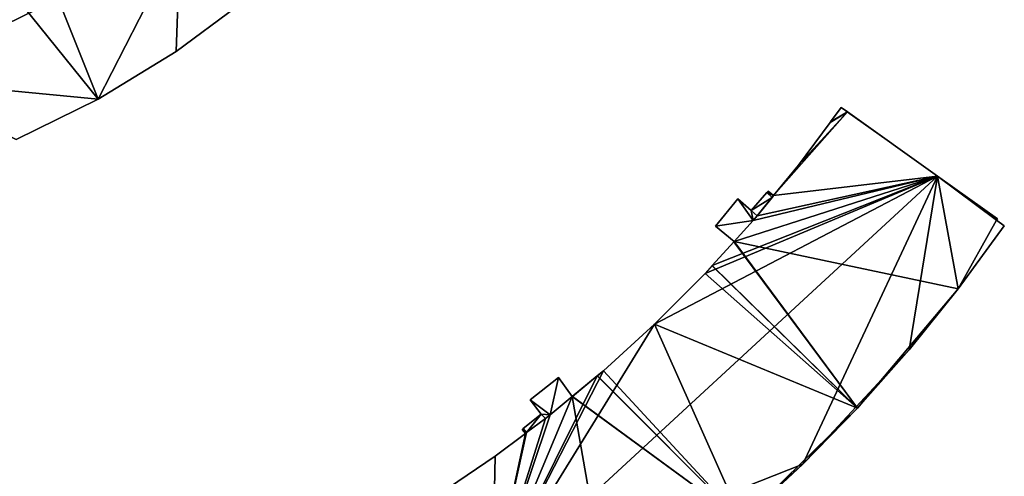
# Model space of a CAD drawing. Units: metres. Extents: x 73115 to 73759, y 346479 to 347009.
# Drawn here: x 73582 to 73642, y 346830 to 346858 of the extents above; entities that cross this region are included whole.
import ezdxf

# ---------------------------------------------------------------- set-up
doc = ezdxf.new("R2010")
doc.units = ezdxf.units.M
for name, color, linetype in [('FacadeFaces', 253, 'Continuous'), ('FloorBoundary', 4, 'Continuous'), ('FloorFaces', 253, 'Continuous'), ('OuterEaves', 4, 'Continuous'), ('RoofFaces', 24, 'Continuous'), ('RoofLines', 2, 'Continuous')]:
    doc.layers.add(name, color=color, linetype=linetype)

msp = doc.modelspace()

# ---------------------------------------------------------------- linework, layer by layer
at = {"layer": 'FacadeFaces'}
for points in [[(73591.305, 346855.814, 269.811), (73594.98, 346858.552, 256.924), (73594.98, 346858.552, 270.012), (73591.305, 346855.814, 269.811)], [(73591.305, 346855.814, 256.924), (73594.98, 346858.552, 256.924), (73591.305, 346855.814, 269.811), (73591.305, 346855.814, 256.924)], [(73586.537, 346852.899, 269.688), (73591.305, 346855.814, 256.924), (73591.305, 346855.814, 269.811), (73586.537, 346852.899, 269.688)], [(73586.537, 346852.899, 256.924), (73591.305, 346855.814, 256.924), (73586.537, 346852.899, 269.688), (73586.537, 346852.899, 256.924)], [(73581.523, 346850.432, 269.688), (73586.537, 346852.899, 256.924), (73586.537, 346852.899, 269.688), (73581.523, 346850.432, 269.688)], [(73581.523, 346850.432, 256.924), (73586.537, 346852.899, 256.924), (73581.523, 346850.432, 269.688), (73581.523, 346850.432, 256.924)], [(73631.928, 346852.393, 272.544), (73631.282, 346851.52, 256.884), (73631.282, 346851.52, 272.59), (73631.928, 346852.393, 272.544)], [(73631.928, 346852.393, 256.884), (73631.282, 346851.52, 256.884), (73631.928, 346852.393, 272.544), (73631.928, 346852.393, 256.884)], [(73632.312, 346852.128, 272.648), (73632.312, 346852.128, 256.884), (73631.928, 346852.393, 272.544), (73632.312, 346852.128, 272.648)], [(73632.312, 346852.128, 256.884), (73631.928, 346852.393, 256.884), (73631.928, 346852.393, 272.544), (73632.312, 346852.128, 256.884)], [(73637.812, 346848.198, 274.159), (73637.812, 346848.198, 256.884), (73632.312, 346852.128, 272.648), (73637.812, 346848.198, 274.159)], [(73637.812, 346848.198, 256.884), (73632.312, 346852.128, 256.884), (73632.312, 346852.128, 272.648), (73637.812, 346848.198, 256.884)], [(73631.256, 346851.484, 272.592), (73629.325, 346848.874, 256.884), (73629.325, 346848.874, 272.73), (73631.256, 346851.484, 272.592)], [(73631.256, 346851.484, 256.884), (73629.325, 346848.874, 256.884), (73631.256, 346851.484, 272.592), (73631.256, 346851.484, 256.884)], [(73631.282, 346851.52, 272.59), (73631.256, 346851.484, 256.884), (73631.256, 346851.484, 272.592), (73631.282, 346851.52, 272.59)], [(73631.282, 346851.52, 256.884), (73631.256, 346851.484, 256.884), (73631.282, 346851.52, 272.59), (73631.282, 346851.52, 256.884)], [(73629.325, 346848.874, 272.73), (73627.804, 346847.015, 256.884), (73627.804, 346847.015, 272.807), (73629.325, 346848.874, 272.73)], [(73629.325, 346848.874, 256.884), (73627.804, 346847.015, 256.884), (73629.325, 346848.874, 272.73), (73629.325, 346848.874, 256.884)], [(73641.473, 346845.582, 273.153), (73637.812, 346848.198, 256.884), (73637.812, 346848.198, 274.159), (73641.473, 346845.582, 273.153)], [(73641.473, 346845.582, 256.884), (73637.812, 346848.198, 256.884), (73641.473, 346845.582, 273.153), (73641.473, 346845.582, 256.884)], [(73627.388, 346847.192, 272.25), (73626.44, 346846.105, 257.004), (73626.44, 346846.105, 272.25), (73627.388, 346847.192, 272.25)], [(73627.388, 346847.192, 257.004), (73626.44, 346846.105, 257.004), (73627.388, 346847.192, 272.25), (73627.388, 346847.192, 257.004)], [(73627.804, 346847.015, 272.807), (73626.787, 346845.772, 256.884), (73626.787, 346845.772, 272.857), (73627.804, 346847.015, 272.807)], [(73627.804, 346847.015, 256.884), (73626.787, 346845.772, 256.884), (73627.804, 346847.015, 272.807), (73627.804, 346847.015, 256.884)], [(73627.472, 346847.288, 272.25), (73627.388, 346847.192, 257.004), (73627.388, 346847.192, 272.25), (73627.472, 346847.288, 272.25)], [(73627.472, 346847.288, 257.004), (73627.388, 346847.192, 257.004), (73627.472, 346847.288, 272.25), (73627.472, 346847.288, 257.004)], [(73627.804, 346847.015, 272.25), (73627.472, 346847.288, 257.004), (73627.472, 346847.288, 272.25), (73627.804, 346847.015, 272.25)], [(73627.804, 346847.015, 257.004), (73627.472, 346847.288, 257.004), (73627.804, 346847.015, 272.25), (73627.804, 346847.015, 257.004)], [(73627.709, 346846.899, 272.25), (73627.804, 346847.015, 257.004), (73627.804, 346847.015, 272.25), (73627.709, 346846.899, 272.25)], [(73627.709, 346846.899, 257.004), (73627.804, 346847.015, 257.004), (73627.709, 346846.899, 272.25), (73627.709, 346846.899, 257.004)], [(73625.619, 346846.818, 272.25), (73624.245, 346845.143, 257.004), (73624.245, 346845.143, 272.25), (73625.619, 346846.818, 272.25)], [(73625.619, 346846.818, 257.004), (73624.245, 346845.143, 257.004), (73625.619, 346846.818, 272.25), (73625.619, 346846.818, 257.004)], [(73626.44, 346846.105, 272.25), (73625.619, 346846.818, 257.004), (73625.619, 346846.818, 272.25), (73626.44, 346846.105, 272.25)], [(73626.44, 346846.105, 257.004), (73625.619, 346846.818, 257.004), (73626.44, 346846.105, 272.25), (73626.44, 346846.105, 257.004)], [(73626.787, 346845.772, 272.25), (73627.709, 346846.899, 257.004), (73627.709, 346846.899, 272.25), (73626.787, 346845.772, 272.25)], [(73626.787, 346845.772, 257.004), (73627.709, 346846.899, 257.004), (73626.787, 346845.772, 272.25), (73626.787, 346845.772, 257.004)], [(73626.787, 346845.772, 272.857), (73626.553, 346845.486, 256.884), (73626.553, 346845.486, 272.869), (73626.787, 346845.772, 272.857)], [(73626.787, 346845.772, 256.884), (73626.553, 346845.486, 256.884), (73626.787, 346845.772, 272.857), (73626.787, 346845.772, 256.884)], [(73626.553, 346845.486, 272.25), (73626.787, 346845.772, 257.004), (73626.787, 346845.772, 272.25), (73626.553, 346845.486, 272.25)], [(73626.553, 346845.486, 257.004), (73626.787, 346845.772, 257.004), (73626.553, 346845.486, 272.25), (73626.553, 346845.486, 257.004)], [(73624.245, 346845.143, 272.25), (73624.245, 346845.143, 257.004), (73625.397, 346844.206, 272.25), (73624.245, 346845.143, 272.25)], [(73625.397, 346844.206, 272.25), (73624.245, 346845.143, 257.004), (73625.397, 346844.206, 257.004), (73625.397, 346844.206, 272.25)], [(73626.553, 346845.486, 272.869), (73625.397, 346844.206, 256.884), (73625.397, 346844.206, 272.905), (73626.553, 346845.486, 272.869)], [(73626.553, 346845.486, 256.884), (73625.397, 346844.206, 256.884), (73626.553, 346845.486, 272.869), (73626.553, 346845.486, 256.884)], [(73625.397, 346844.206, 272.25), (73626.553, 346845.486, 257.004), (73626.553, 346845.486, 272.25), (73625.397, 346844.206, 272.25)], [(73625.397, 346844.206, 257.004), (73626.553, 346845.486, 257.004), (73625.397, 346844.206, 272.25), (73625.397, 346844.206, 257.004)], [(73639.081, 346841.305, 272.806), (73641.898, 346845.162, 256.884), (73641.898, 346845.162, 273.017), (73639.081, 346841.305, 272.806)], [(73639.081, 346841.305, 256.884), (73641.898, 346845.162, 256.884), (73639.081, 346841.305, 272.806), (73639.081, 346841.305, 256.884)], [(73641.42, 346845.508, 273.149), (73641.473, 346845.582, 256.884), (73641.473, 346845.582, 273.153), (73641.42, 346845.508, 273.149)], [(73641.42, 346845.508, 256.884), (73641.473, 346845.582, 256.884), (73641.42, 346845.508, 273.149), (73641.42, 346845.508, 256.884)], [(73641.898, 346845.162, 273.017), (73641.42, 346845.508, 256.884), (73641.42, 346845.508, 273.149), (73641.898, 346845.162, 273.017)], [(73641.898, 346845.162, 256.884), (73641.42, 346845.508, 256.884), (73641.898, 346845.162, 273.017), (73641.898, 346845.162, 256.884)], [(73625.377, 346844.184, 272.906), (73624.057, 346842.723, 256.884), (73624.057, 346842.723, 272.946), (73625.377, 346844.184, 272.906)], [(73625.377, 346844.184, 256.884), (73624.057, 346842.723, 256.884), (73625.377, 346844.184, 272.906), (73625.377, 346844.184, 256.884)], [(73625.397, 346844.206, 272.905), (73625.377, 346844.184, 256.884), (73625.377, 346844.184, 272.906), (73625.397, 346844.206, 272.905)], [(73625.397, 346844.206, 256.884), (73625.377, 346844.184, 256.884), (73625.397, 346844.206, 272.905), (73625.397, 346844.206, 256.884)], [(73624.049, 346842.715, 272.946), (73623.618, 346842.238, 256.884), (73623.618, 346842.238, 272.959), (73624.049, 346842.715, 272.946)], [(73624.049, 346842.715, 256.884), (73623.618, 346842.238, 256.884), (73624.049, 346842.715, 272.946), (73624.049, 346842.715, 256.884)], [(73624.057, 346842.723, 272.946), (73624.049, 346842.715, 256.884), (73624.049, 346842.715, 272.946), (73624.057, 346842.723, 272.946)], [(73624.057, 346842.723, 256.884), (73624.049, 346842.715, 256.884), (73624.057, 346842.723, 272.946), (73624.057, 346842.723, 256.884)], [(73623.618, 346842.238, 272.959), (73620.524, 346839.141, 256.884), (73620.524, 346839.141, 272.999), (73623.618, 346842.238, 272.959)], [(73623.618, 346842.238, 256.884), (73620.524, 346839.141, 256.884), (73623.618, 346842.238, 272.959), (73623.618, 346842.238, 256.884)], [(73636.087, 346837.584, 272.646), (73639.081, 346841.305, 256.884), (73639.081, 346841.305, 272.806), (73636.087, 346837.584, 272.646)], [(73636.087, 346837.584, 256.884), (73639.081, 346841.305, 256.884), (73636.087, 346837.584, 272.646), (73636.087, 346837.584, 256.884)], [(73620.524, 346839.141, 272.999), (73620.524, 346839.141, 256.884), (73617.403, 346836.298, 272.992), (73620.524, 346839.141, 272.999)], [(73620.524, 346839.141, 256.884), (73617.403, 346836.298, 256.884), (73617.403, 346836.298, 272.992), (73620.524, 346839.141, 256.884)], [(73632.92, 346834.009, 272.537), (73636.087, 346837.584, 256.884), (73636.087, 346837.584, 272.646), (73632.92, 346834.009, 272.537)], [(73632.92, 346834.009, 256.884), (73636.087, 346837.584, 256.884), (73632.92, 346834.009, 272.537), (73632.92, 346834.009, 256.884)], [(73617.403, 346836.298, 272.992), (73617.403, 346836.298, 256.884), (73617.035, 346835.993, 272.986), (73617.403, 346836.298, 272.992)], [(73617.403, 346836.298, 256.884), (73617.035, 346835.993, 256.884), (73617.035, 346835.993, 272.986), (73617.403, 346836.298, 256.884)], [(73614.653, 346835.88, 272.385), (73612.935, 346834.517, 257.123), (73612.935, 346834.517, 272.385), (73614.653, 346835.88, 272.385)], [(73614.653, 346835.88, 257.123), (73612.935, 346834.517, 257.123), (73614.653, 346835.88, 272.385), (73614.653, 346835.88, 257.123)], [(73615.499, 346834.719, 272.385), (73614.653, 346835.88, 257.123), (73614.653, 346835.88, 272.385), (73615.499, 346834.719, 272.385)], [(73615.499, 346834.719, 257.123), (73614.653, 346835.88, 257.123), (73615.499, 346834.719, 272.385), (73615.499, 346834.719, 257.123)], [(73617.014, 346835.975, 272.986), (73617.014, 346835.975, 256.884), (73615.51, 346834.729, 272.962), (73617.014, 346835.975, 272.986)], [(73617.014, 346835.975, 256.884), (73615.51, 346834.729, 256.884), (73615.51, 346834.729, 272.962), (73617.014, 346835.975, 256.884)], [(73617.035, 346835.993, 272.986), (73617.035, 346835.993, 256.884), (73617.014, 346835.975, 272.986), (73617.035, 346835.993, 272.986)], [(73617.035, 346835.993, 256.884), (73617.014, 346835.975, 256.884), (73617.014, 346835.975, 272.986), (73617.035, 346835.993, 256.884)], [(73612.935, 346834.517, 272.385), (73613.603, 346833.643, 257.123), (73613.603, 346833.643, 272.385), (73612.935, 346834.517, 272.385)], [(73612.935, 346834.517, 257.123), (73613.603, 346833.643, 257.123), (73612.935, 346834.517, 272.385), (73612.935, 346834.517, 257.123)], [(73615.499, 346834.719, 272.962), (73615.499, 346834.719, 256.884), (73614.153, 346833.603, 272.941), (73615.499, 346834.719, 272.962)], [(73615.499, 346834.719, 256.884), (73614.153, 346833.603, 256.884), (73614.153, 346833.603, 272.941), (73615.499, 346834.719, 256.884)], [(73614.153, 346833.603, 272.385), (73614.153, 346833.603, 257.123), (73615.499, 346834.719, 272.385), (73614.153, 346833.603, 272.385)], [(73615.499, 346834.719, 272.385), (73614.153, 346833.603, 257.123), (73615.499, 346834.719, 257.123), (73615.499, 346834.719, 272.385)], [(73615.51, 346834.729, 272.962), (73615.51, 346834.729, 256.884), (73615.499, 346834.719, 272.962), (73615.51, 346834.729, 272.962)], [(73615.51, 346834.729, 256.884), (73615.499, 346834.719, 256.884), (73615.499, 346834.719, 272.962), (73615.51, 346834.729, 256.884)], [(73629.59, 346830.585, 272.479), (73632.92, 346834.009, 256.884), (73632.92, 346834.009, 272.537), (73629.59, 346830.585, 272.479)], [(73629.59, 346830.585, 256.884), (73632.92, 346834.009, 256.884), (73629.59, 346830.585, 272.479), (73629.59, 346830.585, 256.884)], [(73613.603, 346833.643, 272.385), (73612.499, 346832.758, 257.123), (73612.499, 346832.758, 272.385), (73613.603, 346833.643, 272.385)], [(73613.603, 346833.643, 257.123), (73612.499, 346832.758, 257.123), (73613.603, 346833.643, 272.385), (73613.603, 346833.643, 257.123)], [(73613.854, 346833.378, 272.932), (73613.854, 346833.378, 256.884), (73612.71, 346832.517, 272.899), (73613.854, 346833.378, 272.932)], [(73613.854, 346833.378, 256.884), (73612.71, 346832.517, 256.884), (73612.71, 346832.517, 272.899), (73613.854, 346833.378, 256.884)], [(73612.71, 346832.517, 272.385), (73613.854, 346833.378, 257.123), (73613.854, 346833.378, 272.385), (73612.71, 346832.517, 272.385)], [(73612.71, 346832.517, 257.123), (73613.854, 346833.378, 257.123), (73612.71, 346832.517, 272.385), (73612.71, 346832.517, 257.123)], [(73614.153, 346833.603, 272.941), (73614.153, 346833.603, 256.884), (73613.854, 346833.378, 272.932), (73614.153, 346833.603, 272.941)], [(73614.153, 346833.603, 256.884), (73613.854, 346833.378, 256.884), (73613.854, 346833.378, 272.932), (73614.153, 346833.603, 256.884)], [(73613.854, 346833.378, 272.385), (73614.153, 346833.603, 257.123), (73614.153, 346833.603, 272.385), (73613.854, 346833.378, 272.385)], [(73613.854, 346833.378, 257.123), (73614.153, 346833.603, 257.123), (73613.854, 346833.378, 272.385), (73613.854, 346833.378, 257.123)], [(73612.499, 346832.758, 272.385), (73612.435, 346832.706, 257.123), (73612.435, 346832.706, 272.385), (73612.499, 346832.758, 272.385)], [(73612.499, 346832.758, 257.123), (73612.435, 346832.706, 257.123), (73612.499, 346832.758, 272.385), (73612.499, 346832.758, 257.123)], [(73612.435, 346832.706, 272.385), (73612.642, 346832.466, 257.123), (73612.642, 346832.466, 272.385), (73612.435, 346832.706, 272.385)], [(73612.435, 346832.706, 257.123), (73612.642, 346832.466, 257.123), (73612.435, 346832.706, 272.385), (73612.435, 346832.706, 257.123)], [(73612.71, 346832.517, 272.899), (73612.71, 346832.517, 256.884), (73612.642, 346832.466, 272.897), (73612.71, 346832.517, 272.899)], [(73612.71, 346832.517, 256.884), (73612.642, 346832.466, 256.884), (73612.642, 346832.466, 272.897), (73612.71, 346832.517, 256.884)], [(73612.642, 346832.466, 272.385), (73612.71, 346832.517, 257.123), (73612.71, 346832.517, 272.385), (73612.642, 346832.466, 272.385)], [(73612.642, 346832.466, 257.123), (73612.71, 346832.517, 257.123), (73612.642, 346832.466, 272.385), (73612.642, 346832.466, 257.123)], [(73612.642, 346832.466, 272.897), (73612.642, 346832.466, 256.884), (73610.779, 346831.064, 272.844), (73612.642, 346832.466, 272.897)], [(73612.642, 346832.466, 256.884), (73610.779, 346831.064, 256.884), (73610.779, 346831.064, 272.844), (73612.642, 346832.466, 256.884)], [(73610.779, 346831.064, 272.844), (73610.779, 346831.064, 256.884), (73607.362, 346828.736, 272.705), (73610.779, 346831.064, 272.844)], [(73610.779, 346831.064, 256.884), (73607.362, 346828.736, 256.884), (73607.362, 346828.736, 272.705), (73610.779, 346831.064, 256.884)], [(73625.871, 346827.111, 272.473), (73629.59, 346830.585, 256.884), (73629.59, 346830.585, 272.479), (73625.871, 346827.111, 272.473)], [(73625.871, 346827.111, 256.884), (73629.59, 346830.585, 256.884), (73625.871, 346827.111, 272.473), (73625.871, 346827.111, 256.884)]]:
    msp.add_3dface(points, dxfattribs=at)
at = {"layer": 'FloorBoundary'}
for points in [[(73581.523, 346850.432, 256.924), (73586.537, 346852.899, 256.924), (73591.305, 346855.814, 256.924), (73594.98, 346858.552, 256.924), (73591.531, 346862.721, 256.924), (73587.135, 346868.036, 256.924), (73586.944, 346868.267, 256.924)], [(73625.871, 346827.111, 256.884), (73629.59, 346830.585, 256.884), (73632.92, 346834.009, 256.884), (73636.087, 346837.584, 256.884), (73639.081, 346841.305, 256.884), (73641.898, 346845.162, 256.884), (73641.42, 346845.508, 256.884), (73641.473, 346845.582, 256.884), (73637.812, 346848.198, 256.884), (73632.312, 346852.128, 256.884), (73631.928, 346852.393, 256.884), (73631.282, 346851.52, 256.884), (73631.256, 346851.484, 256.884), (73629.325, 346848.874, 256.884), (73627.804, 346847.015, 256.884), (73626.787, 346845.772, 256.884), (73626.553, 346845.486, 256.884), (73625.397, 346844.206, 256.884), (73625.377, 346844.184, 256.884), (73624.057, 346842.723, 256.884), (73624.049, 346842.715, 256.884), (73623.618, 346842.238, 256.884), (73620.524, 346839.141, 256.884), (73617.403, 346836.298, 256.884), (73617.035, 346835.993, 256.884), (73617.014, 346835.975, 256.884), (73615.51, 346834.729, 256.884), (73615.499, 346834.719, 256.884), (73614.153, 346833.603, 256.884), (73613.854, 346833.378, 256.884), (73612.71, 346832.517, 256.884), (73612.642, 346832.466, 256.884), (73610.779, 346831.064, 256.884), (73607.362, 346828.736, 256.884)], [(73625.397, 346844.206, 257.004), (73626.553, 346845.486, 257.004), (73626.787, 346845.772, 257.004), (73627.709, 346846.899, 257.004), (73627.804, 346847.015, 257.004), (73627.472, 346847.288, 257.004), (73627.388, 346847.192, 257.004), (73626.44, 346846.105, 257.004), (73625.619, 346846.818, 257.004), (73624.245, 346845.143, 257.004), (73625.397, 346844.206, 257.004)], [(73615.499, 346834.719, 257.123), (73614.653, 346835.88, 257.123), (73612.935, 346834.517, 257.123), (73613.603, 346833.643, 257.123), (73612.499, 346832.758, 257.123), (73612.435, 346832.706, 257.123), (73612.642, 346832.466, 257.123), (73612.71, 346832.517, 257.123), (73613.854, 346833.378, 257.123), (73614.153, 346833.603, 257.123), (73615.499, 346834.719, 257.123)]]:
    msp.add_polyline3d(points, dxfattribs=at)
at = {"layer": 'FloorFaces'}
for points in [[(73581.847, 346864.646, 256.924), (73586.537, 346852.899, 256.924), (73578.451, 346862.933, 256.924), (73581.847, 346864.646, 256.924)], [(73581.847, 346864.646, 256.924), (73591.531, 346862.721, 256.924), (73586.537, 346852.899, 256.924), (73581.847, 346864.646, 256.924)], [(73578.451, 346862.933, 256.924), (73586.537, 346852.899, 256.924), (73574.012, 346854.102, 256.924), (73578.451, 346862.933, 256.924)], [(73586.537, 346852.899, 256.924), (73591.531, 346862.721, 256.924), (73591.305, 346855.814, 256.924), (73586.537, 346852.899, 256.924)], [(73591.305, 346855.814, 256.924), (73591.531, 346862.721, 256.924), (73594.98, 346858.552, 256.924), (73591.305, 346855.814, 256.924)], [(73574.012, 346854.102, 256.924), (73586.537, 346852.899, 256.924), (73581.523, 346850.432, 256.924), (73574.012, 346854.102, 256.924)], [(73632.312, 346852.128, 256.884), (73631.282, 346851.52, 256.884), (73631.928, 346852.393, 256.884), (73632.312, 346852.128, 256.884)], [(73637.812, 346848.198, 256.884), (73627.804, 346847.015, 256.884), (73632.312, 346852.128, 256.884), (73637.812, 346848.198, 256.884)], [(73632.312, 346852.128, 256.884), (73627.804, 346847.015, 256.884), (73629.325, 346848.874, 256.884), (73632.312, 346852.128, 256.884)], [(73632.312, 346852.128, 256.884), (73629.325, 346848.874, 256.884), (73631.256, 346851.484, 256.884), (73632.312, 346852.128, 256.884)], [(73632.312, 346852.128, 256.884), (73631.256, 346851.484, 256.884), (73631.282, 346851.52, 256.884), (73632.312, 346852.128, 256.884)], [(73639.081, 346841.305, 256.884), (73625.397, 346844.206, 256.884), (73637.812, 346848.198, 256.884), (73639.081, 346841.305, 256.884)], [(73637.812, 346848.198, 256.884), (73625.397, 346844.206, 256.884), (73626.553, 346845.486, 256.884), (73637.812, 346848.198, 256.884)], [(73637.812, 346848.198, 256.884), (73626.553, 346845.486, 256.884), (73626.787, 346845.772, 256.884), (73637.812, 346848.198, 256.884)], [(73637.812, 346848.198, 256.884), (73626.787, 346845.772, 256.884), (73627.804, 346847.015, 256.884), (73637.812, 346848.198, 256.884)], [(73639.081, 346841.305, 256.884), (73637.812, 346848.198, 256.884), (73641.42, 346845.508, 256.884), (73639.081, 346841.305, 256.884)], [(73641.42, 346845.508, 256.884), (73637.812, 346848.198, 256.884), (73641.473, 346845.582, 256.884), (73641.42, 346845.508, 256.884)], [(73627.709, 346846.899, 257.004), (73626.44, 346846.105, 257.004), (73627.388, 346847.192, 257.004), (73627.709, 346846.899, 257.004)], [(73627.804, 346847.015, 257.004), (73627.388, 346847.192, 257.004), (73627.472, 346847.288, 257.004), (73627.804, 346847.015, 257.004)], [(73627.709, 346846.899, 257.004), (73627.388, 346847.192, 257.004), (73627.804, 346847.015, 257.004), (73627.709, 346846.899, 257.004)], [(73626.553, 346845.486, 257.004), (73624.245, 346845.143, 257.004), (73625.619, 346846.818, 257.004), (73626.553, 346845.486, 257.004)], [(73626.553, 346845.486, 257.004), (73625.619, 346846.818, 257.004), (73626.44, 346846.105, 257.004), (73626.553, 346845.486, 257.004)], [(73626.787, 346845.772, 257.004), (73626.44, 346846.105, 257.004), (73627.709, 346846.899, 257.004), (73626.787, 346845.772, 257.004)], [(73626.553, 346845.486, 257.004), (73626.44, 346846.105, 257.004), (73626.787, 346845.772, 257.004), (73626.553, 346845.486, 257.004)], [(73625.397, 346844.206, 257.004), (73624.245, 346845.143, 257.004), (73626.553, 346845.486, 257.004), (73625.397, 346844.206, 257.004)], [(73639.081, 346841.305, 256.884), (73641.42, 346845.508, 256.884), (73641.898, 346845.162, 256.884), (73639.081, 346841.305, 256.884)], [(73632.92, 346834.009, 256.884), (73624.057, 346842.723, 256.884), (73625.377, 346844.184, 256.884), (73632.92, 346834.009, 256.884)], [(73632.92, 346834.009, 256.884), (73625.377, 346844.184, 256.884), (73625.397, 346844.206, 256.884), (73632.92, 346834.009, 256.884)], [(73632.92, 346834.009, 256.884), (73625.397, 346844.206, 256.884), (73639.081, 346841.305, 256.884), (73632.92, 346834.009, 256.884)], [(73632.92, 346834.009, 256.884), (73623.618, 346842.238, 256.884), (73624.049, 346842.715, 256.884), (73632.92, 346834.009, 256.884)], [(73632.92, 346834.009, 256.884), (73624.049, 346842.715, 256.884), (73624.057, 346842.723, 256.884), (73632.92, 346834.009, 256.884)], [(73632.92, 346834.009, 256.884), (73620.524, 346839.141, 256.884), (73623.618, 346842.238, 256.884), (73632.92, 346834.009, 256.884)], [(73632.92, 346834.009, 256.884), (73639.081, 346841.305, 256.884), (73636.087, 346837.584, 256.884), (73632.92, 346834.009, 256.884)], [(73625.871, 346827.111, 256.884), (73617.403, 346836.298, 256.884), (73620.524, 346839.141, 256.884), (73625.871, 346827.111, 256.884)], [(73625.871, 346827.111, 256.884), (73620.524, 346839.141, 256.884), (73632.92, 346834.009, 256.884), (73625.871, 346827.111, 256.884)], [(73625.871, 346827.111, 256.884), (73617.035, 346835.993, 256.884), (73617.403, 346836.298, 256.884), (73625.871, 346827.111, 256.884)], [(73614.653, 346835.88, 257.123), (73614.153, 346833.603, 257.123), (73612.935, 346834.517, 257.123), (73614.653, 346835.88, 257.123)], [(73615.499, 346834.719, 257.123), (73614.153, 346833.603, 257.123), (73614.653, 346835.88, 257.123), (73615.499, 346834.719, 257.123)], [(73625.871, 346827.111, 256.884), (73615.51, 346834.729, 256.884), (73617.014, 346835.975, 256.884), (73625.871, 346827.111, 256.884)], [(73625.871, 346827.111, 256.884), (73617.014, 346835.975, 256.884), (73617.035, 346835.993, 256.884), (73625.871, 346827.111, 256.884)], [(73617.928, 346820.753, 256.884), (73610.625, 346823.079, 256.884), (73615.499, 346834.719, 256.884), (73617.928, 346820.753, 256.884)], [(73615.499, 346834.719, 256.884), (73610.625, 346823.079, 256.884), (73614.153, 346833.603, 256.884), (73615.499, 346834.719, 256.884)], [(73612.935, 346834.517, 257.123), (73614.153, 346833.603, 257.123), (73613.603, 346833.643, 257.123), (73612.935, 346834.517, 257.123)], [(73625.871, 346827.111, 256.884), (73615.499, 346834.719, 256.884), (73615.51, 346834.729, 256.884), (73625.871, 346827.111, 256.884)], [(73617.928, 346820.753, 256.884), (73615.499, 346834.719, 256.884), (73625.871, 346827.111, 256.884), (73617.928, 346820.753, 256.884)], [(73625.871, 346827.111, 256.884), (73632.92, 346834.009, 256.884), (73629.59, 346830.585, 256.884), (73625.871, 346827.111, 256.884)], [(73614.153, 346833.603, 256.884), (73610.625, 346823.079, 256.884), (73613.854, 346833.378, 256.884), (73614.153, 346833.603, 256.884)], [(73613.854, 346833.378, 256.884), (73610.625, 346823.079, 256.884), (73612.71, 346832.517, 256.884), (73613.854, 346833.378, 256.884)], [(73613.603, 346833.643, 257.123), (73612.71, 346832.517, 257.123), (73612.499, 346832.758, 257.123), (73613.603, 346833.643, 257.123)], [(73613.603, 346833.643, 257.123), (73613.854, 346833.378, 257.123), (73612.71, 346832.517, 257.123), (73613.603, 346833.643, 257.123)], [(73613.603, 346833.643, 257.123), (73614.153, 346833.603, 257.123), (73613.854, 346833.378, 257.123), (73613.603, 346833.643, 257.123)], [(73612.71, 346832.517, 256.884), (73610.625, 346823.079, 256.884), (73612.642, 346832.466, 256.884), (73612.71, 346832.517, 256.884)], [(73612.499, 346832.758, 257.123), (73612.642, 346832.466, 257.123), (73612.435, 346832.706, 257.123), (73612.499, 346832.758, 257.123)], [(73612.499, 346832.758, 257.123), (73612.71, 346832.517, 257.123), (73612.642, 346832.466, 257.123), (73612.499, 346832.758, 257.123)], [(73612.642, 346832.466, 256.884), (73610.625, 346823.079, 256.884), (73610.779, 346831.064, 256.884), (73612.642, 346832.466, 256.884)], [(73610.779, 346831.064, 256.884), (73610.625, 346823.079, 256.884), (73607.362, 346828.736, 256.884), (73610.779, 346831.064, 256.884)]]:
    msp.add_3dface(points, dxfattribs=at)
at = {"layer": 'OuterEaves'}
for points in [[(73581.523, 346850.432, 269.688), (73586.537, 346852.899, 269.688), (73591.305, 346855.814, 269.811), (73594.98, 346858.552, 270.012), (73591.531, 346862.721, 271.279), (73587.135, 346868.036, 269.663), (73586.944, 346868.267, 269.593), (73586.608, 346867.999, 269.615), (73585.762, 346867.36, 269.663), (73585.446, 346867.121, 269.681), (73584.265, 346866.269, 269.74), (73583.065, 346865.444, 269.791), (73581.847, 346864.646, 269.834), (73581.623, 346865.078, 269.716)], [(73641.898, 346845.162, 273.017), (73641.42, 346845.508, 273.149), (73641.473, 346845.582, 273.153), (73637.812, 346848.198, 274.159), (73632.304, 346852.12, 272.648), (73631.928, 346852.393, 272.544), (73631.282, 346851.52, 272.59), (73631.256, 346851.484, 272.592), (73629.325, 346848.874, 272.73), (73627.804, 346847.015, 272.807), (73626.787, 346845.772, 272.857), (73626.553, 346845.486, 272.869), (73625.397, 346844.206, 272.905), (73625.377, 346844.184, 272.906), (73624.057, 346842.723, 272.946), (73624.049, 346842.715, 272.946), (73623.618, 346842.238, 272.959), (73620.524, 346839.141, 272.999), (73617.403, 346836.298, 272.992), (73617.035, 346835.993, 272.986), (73617.014, 346835.975, 272.986), (73615.51, 346834.729, 272.962), (73615.499, 346834.719, 272.962), (73614.153, 346833.603, 272.941), (73613.854, 346833.378, 272.932), (73612.71, 346832.517, 272.899), (73612.642, 346832.466, 272.897), (73610.779, 346831.064, 272.844), (73607.362, 346828.736, 272.705)], [(73625.397, 346844.206, 272.25), (73626.553, 346845.486, 272.25), (73626.787, 346845.772, 272.25), (73627.709, 346846.899, 272.25), (73627.804, 346847.015, 272.25), (73627.472, 346847.288, 272.25), (73627.388, 346847.192, 272.25), (73626.44, 346846.105, 272.25), (73625.619, 346846.818, 272.25), (73624.245, 346845.143, 272.25), (73625.397, 346844.206, 272.25)], [(73625.871, 346827.111, 272.473), (73629.59, 346830.585, 272.479), (73632.92, 346834.009, 272.537), (73636.087, 346837.584, 272.646), (73639.081, 346841.305, 272.806), (73641.898, 346845.162, 273.017)], [(73615.499, 346834.719, 272.385), (73614.653, 346835.88, 272.385), (73612.935, 346834.517, 272.385), (73613.603, 346833.643, 272.385), (73612.499, 346832.758, 272.385), (73612.435, 346832.706, 272.385), (73612.642, 346832.466, 272.385), (73612.71, 346832.517, 272.385), (73613.854, 346833.378, 272.385), (73614.153, 346833.603, 272.385), (73615.499, 346834.719, 272.385)]]:
    msp.add_polyline3d(points, dxfattribs=at)
at = {"layer": 'RoofFaces'}
for points in [[(73578.451, 346862.933, 269.843), (73574.012, 346854.102, 271.279), (73591.531, 346862.721, 271.279), (73578.451, 346862.933, 269.843)], [(73591.531, 346862.721, 271.279), (73574.012, 346854.102, 271.279), (73586.537, 346852.899, 269.688), (73591.531, 346862.721, 271.279)], [(73591.305, 346855.814, 269.811), (73591.531, 346862.721, 271.279), (73586.537, 346852.899, 269.688), (73591.305, 346855.814, 269.811)], [(73594.98, 346858.552, 270.012), (73591.531, 346862.721, 271.279), (73591.305, 346855.814, 269.811), (73594.98, 346858.552, 270.012)], [(73586.537, 346852.899, 269.688), (73574.012, 346854.102, 271.279), (73581.523, 346850.432, 269.688), (73586.537, 346852.899, 269.688)], [(73631.928, 346852.393, 272.544), (73631.282, 346851.52, 272.59), (73632.304, 346852.12, 272.648), (73631.928, 346852.393, 272.544)], [(73632.304, 346852.12, 272.648), (73627.804, 346847.015, 272.807), (73637.812, 346848.198, 274.159), (73632.304, 346852.12, 272.648)], [(73629.325, 346848.874, 272.73), (73627.804, 346847.015, 272.807), (73632.304, 346852.12, 272.648), (73629.325, 346848.874, 272.73)], [(73631.256, 346851.484, 272.592), (73629.325, 346848.874, 272.73), (73632.304, 346852.12, 272.648), (73631.256, 346851.484, 272.592)], [(73631.282, 346851.52, 272.59), (73631.256, 346851.484, 272.592), (73632.304, 346852.12, 272.648), (73631.282, 346851.52, 272.59)], [(73620.524, 346839.141, 272.999), (73610.625, 346823.079, 274.159), (73637.812, 346848.198, 274.159), (73620.524, 346839.141, 272.999)], [(73610.625, 346823.079, 274.159), (73629.59, 346830.585, 272.479), (73637.812, 346848.198, 274.159), (73610.625, 346823.079, 274.159)], [(73623.618, 346842.238, 272.959), (73620.524, 346839.141, 272.999), (73637.812, 346848.198, 274.159), (73623.618, 346842.238, 272.959)], [(73624.057, 346842.723, 272.946), (73623.618, 346842.238, 272.959), (73637.812, 346848.198, 274.159), (73624.057, 346842.723, 272.946)], [(73625.397, 346844.206, 272.905), (73624.057, 346842.723, 272.946), (73637.812, 346848.198, 274.159), (73625.397, 346844.206, 272.905)], [(73626.553, 346845.486, 272.869), (73625.397, 346844.206, 272.905), (73637.812, 346848.198, 274.159), (73626.553, 346845.486, 272.869)], [(73626.787, 346845.772, 272.857), (73626.553, 346845.486, 272.869), (73637.812, 346848.198, 274.159), (73626.787, 346845.772, 272.857)], [(73627.804, 346847.015, 272.807), (73626.787, 346845.772, 272.857), (73637.812, 346848.198, 274.159), (73627.804, 346847.015, 272.807)], [(73629.59, 346830.585, 272.479), (73636.087, 346837.584, 272.646), (73637.812, 346848.198, 274.159), (73629.59, 346830.585, 272.479)], [(73636.087, 346837.584, 272.646), (73639.081, 346841.305, 272.806), (73637.812, 346848.198, 274.159), (73636.087, 346837.584, 272.646)], [(73641.473, 346845.582, 273.153), (73637.812, 346848.198, 274.159), (73641.42, 346845.508, 273.149), (73641.473, 346845.582, 273.153)], [(73637.812, 346848.198, 274.159), (73639.081, 346841.305, 272.806), (73641.42, 346845.508, 273.149), (73637.812, 346848.198, 274.159)], [(73627.388, 346847.192, 272.25), (73626.44, 346846.105, 272.25), (73627.709, 346846.899, 272.25), (73627.388, 346847.192, 272.25)], [(73627.472, 346847.288, 272.25), (73627.388, 346847.192, 272.25), (73627.804, 346847.015, 272.25), (73627.472, 346847.288, 272.25)], [(73627.804, 346847.015, 272.25), (73627.388, 346847.192, 272.25), (73627.709, 346846.899, 272.25), (73627.804, 346847.015, 272.25)], [(73625.619, 346846.818, 272.25), (73624.245, 346845.143, 272.25), (73626.553, 346845.486, 272.25), (73625.619, 346846.818, 272.25)], [(73626.44, 346846.105, 272.25), (73625.619, 346846.818, 272.25), (73626.553, 346845.486, 272.25), (73626.44, 346846.105, 272.25)], [(73627.709, 346846.899, 272.25), (73626.44, 346846.105, 272.25), (73626.787, 346845.772, 272.25), (73627.709, 346846.899, 272.25)], [(73626.787, 346845.772, 272.25), (73626.44, 346846.105, 272.25), (73626.553, 346845.486, 272.25), (73626.787, 346845.772, 272.25)], [(73626.553, 346845.486, 272.25), (73624.245, 346845.143, 272.25), (73625.397, 346844.206, 272.25), (73626.553, 346845.486, 272.25)], [(73641.42, 346845.508, 273.149), (73639.081, 346841.305, 272.806), (73641.898, 346845.162, 273.017), (73641.42, 346845.508, 273.149)], [(73617.403, 346836.298, 272.992), (73610.625, 346823.079, 274.159), (73620.524, 346839.141, 272.999), (73617.403, 346836.298, 272.992)], [(73632.92, 346834.009, 272.537), (73636.087, 346837.584, 272.646), (73629.59, 346830.585, 272.479), (73632.92, 346834.009, 272.537)], [(73617.014, 346835.975, 272.986), (73610.625, 346823.079, 274.159), (73617.403, 346836.298, 272.992), (73617.014, 346835.975, 272.986)], [(73615.499, 346834.719, 272.962), (73610.625, 346823.079, 274.159), (73617.014, 346835.975, 272.986), (73615.499, 346834.719, 272.962)], [(73612.935, 346834.517, 272.385), (73614.153, 346833.603, 272.385), (73614.653, 346835.88, 272.385), (73612.935, 346834.517, 272.385)], [(73614.653, 346835.88, 272.385), (73614.153, 346833.603, 272.385), (73615.499, 346834.719, 272.385), (73614.653, 346835.88, 272.385)], [(73614.153, 346833.603, 272.941), (73610.625, 346823.079, 274.159), (73615.499, 346834.719, 272.962), (73614.153, 346833.603, 272.941)], [(73613.603, 346833.643, 272.385), (73614.153, 346833.603, 272.385), (73612.935, 346834.517, 272.385), (73613.603, 346833.643, 272.385)], [(73613.854, 346833.378, 272.932), (73610.625, 346823.079, 274.159), (73614.153, 346833.603, 272.941), (73613.854, 346833.378, 272.932)], [(73612.71, 346832.517, 272.899), (73610.625, 346823.079, 274.159), (73613.854, 346833.378, 272.932), (73612.71, 346832.517, 272.899)], [(73612.499, 346832.758, 272.385), (73612.71, 346832.517, 272.385), (73613.603, 346833.643, 272.385), (73612.499, 346832.758, 272.385)], [(73612.71, 346832.517, 272.385), (73613.854, 346833.378, 272.385), (73613.603, 346833.643, 272.385), (73612.71, 346832.517, 272.385)], [(73613.854, 346833.378, 272.385), (73614.153, 346833.603, 272.385), (73613.603, 346833.643, 272.385), (73613.854, 346833.378, 272.385)], [(73612.642, 346832.466, 272.897), (73610.625, 346823.079, 274.159), (73612.71, 346832.517, 272.899), (73612.642, 346832.466, 272.897)], [(73612.435, 346832.706, 272.385), (73612.642, 346832.466, 272.385), (73612.499, 346832.758, 272.385), (73612.435, 346832.706, 272.385)], [(73612.642, 346832.466, 272.385), (73612.71, 346832.517, 272.385), (73612.499, 346832.758, 272.385), (73612.642, 346832.466, 272.385)], [(73610.779, 346831.064, 272.844), (73610.625, 346823.079, 274.159), (73612.642, 346832.466, 272.897), (73610.779, 346831.064, 272.844)], [(73607.362, 346828.736, 272.705), (73610.625, 346823.079, 274.159), (73610.779, 346831.064, 272.844), (73607.362, 346828.736, 272.705)], [(73621.98, 346823.833, 272.526), (73629.59, 346830.585, 272.479), (73610.625, 346823.079, 274.159), (73621.98, 346823.833, 272.526)], [(73625.871, 346827.111, 272.473), (73629.59, 346830.585, 272.479), (73621.98, 346823.833, 272.526), (73625.871, 346827.111, 272.473)]]:
    msp.add_3dface(points, dxfattribs=at)
at = {"layer": 'RoofLines'}
msp.add_polyline3d([(73637.812, 346848.198, 274.159), (73610.625, 346823.079, 274.159)], dxfattribs=at)

doc.saveas('drawing.dxf')
